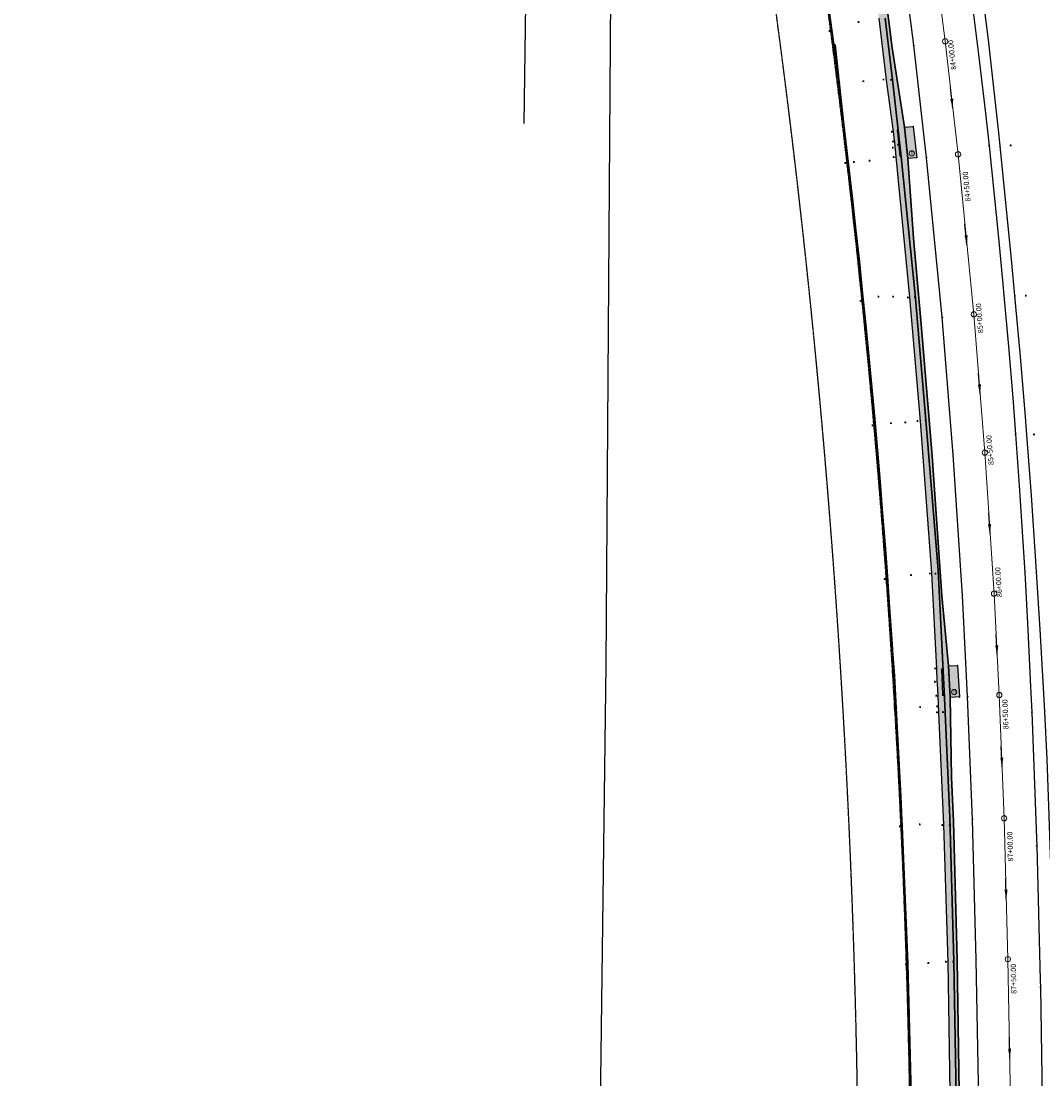
# Model space of a CAD drawing. Units: feet. Extents: x 0 to 13920664, y -1945160 to 13893811.
# Drawn here: x 2154526 to 2154912, y 13885148 to 13885548 of the extents above; entities that cross this region are included whole.
import ezdxf
from ezdxf import colors
from ezdxf.entities.mleader import LeaderData, LeaderLine
from ezdxf.enums import TextEntityAlignment as Align
from ezdxf.math import Vec2, Vec3

# ---------------------------------------------------------------- set-up
doc = ezdxf.new("R2010")
doc.units = ezdxf.units.FT
doc.header["$MEASUREMENT"] = 0
doc.linetypes.add('ADJOINER', pattern=[1, 0.75, -0.05, 0.05, -0.05, 0.05, -0.05])
doc.linetypes.add('HIDDEN2', pattern=[0.1875, 0.125, -0.0625])
doc.layers.get('0').update_dxf_attribs({"lineweight": 9})
for name, color, linetype in [('ANNO-NOTE', 32, 'Continuous'), ('BNDY-SRVY', 6, 'Continuous'), ('BNDY-TXDOT R.O.W.', 21, 'ADJOINER'), ('FENCE', 11, 'FENCE_BARBED'), ('ORHD-ELEC', 252, 'ELEC-OVHD'), ('PVMT-ASPH', 191, 'ASPHALT'), ('PVMT-CONC', 1, 'Continuous'), ('PVMT-STRP', 61, 'Continuous'), ('UTIL-ELEC', 131, 'ELECTRIC'), ('VE-ESMT-LINE', 253, 'HIDDEN2')]:
    doc.layers.add(name, color=color, linetype=linetype)
doc.layers.add('BNDY-RECD', color=81, linetype='HIDDEN2', plot=False)
doc.layers.add('VIEW', color=30, linetype='Continuous', lineweight=9, plot=False)
doc.layers.add('WALL', color=7, linetype='Continuous', lineweight=30, true_color=0xffffff)
doc.styles.add('L-70', font='simplex.shx', dxfattribs={"width": 0.9, "height": 0.07})
doc.styles.add('Simplex', font='simplex.shx', dxfattribs={"width": 0.9})
doc.styles.get("Standard").update_dxf_attribs({"font": 'simplex.shx', "width": 0.9})
doc.linetypes.add('ASPHALT', pattern='A,0.5,0,["/",Standard,S=0.03,R=0,X=0,Y=0.01],0.001,["/",Standard,S=0.06,R=0,X=0.05,Y=0.02],0.001,["/",Standard,S=0.03,R=0,X=0.1,Y=0.01],0.001', length=0.503)
doc.linetypes.add('ELEC-OVHD', pattern='A,0.4,-0.1,["OE",Standard,S=0.06,R=0,X=-0.05,Y=-0.03],-0.12', length=0.62)
doc.linetypes.add('ELECTRIC', pattern='A,0.4,-0.1,["E",Standard,S=0.06,R=0,X=-0.05,Y=-0.03],-0.04', length=0.54)
doc.linetypes.add('FENCE_BARBED', pattern='A,0.4,0,["X",Standard,S=0.06,R=0,X=-0.05,Y=-0.03],0.001', length=0.401)
doc.dimstyles.new('2013_TIES', dxfattribs={"dimscale": 0, "dimtxt": 0.07, "dimasz": 0.06, "dimexe": 0.02, "dimexo": 0.06, "dimgap": 0.02, "dimtad": 0, "dimdec": 1, "dimzin": 0, "dimdsep": 46, "dimtxsty": 'L-70', "dimcen": 0, "dimse1": 1, "dimse2": 1, "dimclrd": 256, "dimclre": 256, "dimclrt": 256, "dimaunit": 1, "dimadec": 4, "dimazin": 0, "dimtfac": 1, "dimtdec": 1, "dimtofl": 0, "dimtmove": 2, "dimatfit": 3, "dimfxl": 1, "dimtfill": 1, "dimtolj": 1, "dimtzin": 0, "dimarcsym": 2})

msp = doc.modelspace()

# ---------------------------------------------------------------- hatches: boundary and pattern name
at = {"layer": 'PVMT-CONC'}
h = msp.add_hatch(dxfattribs=at)
h.set_pattern_fill('AR-CONC', color=256)
h.set_pattern_definition([(50, (-5000, 0), (7.172601826, -0.6275213498), [0.75, -8.25]), (355, (-5000, 0), (-1.387513336, 7.521921337), [0.6, -6.6]), (100.45144446, (-4999.402, -0.052), (5.7850884673, 6.8943999097), [0.63740192, -7.01142112]), (46.1842, (-5000, 2), (10.6724133067, -1.655192808), [1.125, -12.375]), (96.63563549, (-4999.111, 1.862), (9.346619457, 9.741186008), [0.95610342, -10.5171376]), (351.18416399, (-5000, 2), (9.3466194505, 9.741186003), [0.9, -9.90000001]), (21, (-4999, 1.5), (5.9690705212, -4.0261889067), [0.75, -8.25]), (326, (-4999, 1.5), (2.4331533192, 7.2515004505), [0.6, -6.6]), (71.45144474, (-4998.5026, 1.1645), (8.4022237673, 3.225311528), [0.6374019, -7.01142112]), (37.5, (-5000, 0), (0.12159855317, 3.3289385383), [0, -6.52, 0, -6.7, 0, -6.625]), (7.5, (-5000, 0), (2.6306953744, 3.9441171188), [0, -3.82, 0, -6.37, 0, -2.525]), (327.5, (-5002.23, 0), (5.3382243617, -0.22554871734), [0, -2.5, 0, -7.8, 0, -10.35]), (317.5, (-5003.23, 0), (5.8318616934, 1.0010498233), [0, -3.25, 0, -5.18, 0, -7.35])])
h.paths.add_polyline_path([(2154877.86, 13884821.42), (2154878.36, 13884874.12), (2154878.87, 13884928.26), (2154879.41, 13884978.26), (2154879.91, 13885029.65), (2154880.1, 13885053.65), (2154881.31, 13885083.75), (2154884.91, 13885083.73), (2154884.79, 13885095.75), (2154881.5, 13885095.84), (2154880.42, 13885126.68), (2154879.42, 13885193.38), (2154877.96, 13885245.68), (2154877.19, 13885262.34), (2154876.7, 13885292.51), (2154880.25, 13885292.75), (2154879.51, 13885304.68), (2154876.04, 13885304.51), (2154873.59, 13885330.9), (2154869.91, 13885383.85), (2154865.64, 13885434.97), (2154862.81, 13885466.11), (2154860.67, 13885496.23), (2154864.09, 13885496.59), (2154862.79, 13885508.41), (2154859.42, 13885508.13), (2154854.76, 13885538.05), (2154848.42, 13885588.98), (2154839.02, 13885651.09), (2154838.19, 13885650.86), (2154836.18, 13885650.56), (2154839.05, 13885629.95), (2154846.13, 13885577.18), (2154848.27, 13885562.36), (2154848.75, 13885557.87), (2154849.29, 13885553.78), (2154849.77, 13885549.32), (2154852.57, 13885525.96), (2154855.21, 13885506.5), (2154855.91, 13885499.88), (2154856.18, 13885496.86), (2154861.38, 13885443.82), (2154865.37, 13885397.04), (2154869.62, 13885339.47), (2154871.52, 13885303.47), (2154871.69, 13885298.6), (2154871.85, 13885297.86), (2154872.04, 13885293.19), (2154872.33, 13885286.9), (2154874.19, 13885244.35), (2154875.81, 13885192.62), (2154876.64, 13885143.18), (2154876.9, 13885094.53), (2154876.69, 13885090.38), (2154876.74, 13885089.2), (2154876.72, 13885084.45), (2154876.37, 13885039.1), (2154875.87, 13884992.29), (2154875.4, 13884943.61), (2154874.87, 13884894.12), (2154874.36, 13884847.59), (2154873.89, 13884794.93), (2154873.4, 13884741.14), (2154872.82, 13884691.1), (2154872.65, 13884644.78), (2154871.97, 13884595.17), (2154871.55, 13884547.68), (2154871.51, 13884542.67), (2154871.43, 13884534.66), (2154871.36, 13884526.85), (2154871.36, 13884521.99), (2154870.72, 13884465.52), (2154870.17, 13884415.55), (2154869.77, 13884370.08), (2154869.21, 13884317.78), (2154868.92, 13884274.92), (2154868.44, 13884224.66), (2154868.04, 13884178.22), (2154867.66, 13884150.88), (2154867.57, 13884134.16), (2154871.3, 13884134.02), (2154871.3, 13884134.2), (2154871.84, 13884189.96), (2154872.3, 13884241.79), (2154872.8, 13884296.15), (2154873.27, 13884350.68), (2154873.82, 13884405.32), (2154874.32, 13884455.82), (2154874.85, 13884507.04), (2154875.37, 13884559.9), (2154875.79, 13884611.5), (2154876.3, 13884663.3), (2154876.77, 13884713.59), (2154877.28, 13884766.05)])

# ---------------------------------------------------------------- linework, layer by layer
at = {"color": 0, "linetype": 'ByBlock', "lineweight": -2, "transparency": 16777216}
for p, q in [((2154841.81, 13885547.9), (2154842.41, 13885547.9)), ((2154842.11, 13885547.6), (2154842.11, 13885548.2)), ((2154830.83, 13885544.52), (2154831.43, 13885544.52)), ((2154831.13, 13885544.22), (2154831.13, 13885544.82)), ((2154833.05, 13885539.09), (2154833.4, 13885539.44)), ((2154833.05, 13885539.44), (2154833.4, 13885539.09)), ((2154854.69, 13885537.98, 1225.48), (2154854.83, 13885538.12, 1225.48)), ((2154854.69, 13885538.12, 1225.48), (2154854.83, 13885537.98, 1225.48)), ((2154862.8, 13885539.02), (2154863.09, 13885539.3)), ((2154862.8, 13885539.3), (2154863.09, 13885539.02)), ((2154833.85, 13885524.9), (2154834.45, 13885524.9)), ((2154834.15, 13885524.6), (2154834.15, 13885525.2)), ((2154834.63, 13885524.96), (2154834.98, 13885525.31)), ((2154834.63, 13885525.31), (2154834.98, 13885524.96)), ((2154843.63, 13885525.52), (2154844.23, 13885525.52)), ((2154843.93, 13885525.22), (2154843.93, 13885525.82)), ((2154851.22, 13885526.15), (2154851.82, 13885526.15)), ((2154851.52, 13885525.85), (2154851.52, 13885526.45)), ((2154852.5, 13885525.89, 1218.07), (2154852.64, 13885526.03, 1218.07)), ((2154852.5, 13885526.03, 1218.07), (2154852.64, 13885525.89, 1218.07)), ((2154854.09, 13885526.04), (2154854.69, 13885526.04)), ((2154854.39, 13885525.74), (2154854.39, 13885526.34)), ((2154854.84, 13885525.98, 1228.4), (2154854.98, 13885526.12, 1228.4)), ((2154854.84, 13885526.12, 1228.4), (2154854.98, 13885525.98, 1228.4)), ((2154854.44, 13885506.44), (2154855.04, 13885506.44)), ((2154854.74, 13885506.14), (2154854.74, 13885506.74)), ((2154855.14, 13885506.43, 1217.42), (2154855.29, 13885506.57, 1217.42)), ((2154855.14, 13885506.57, 1217.42), (2154855.29, 13885506.43, 1217.42)), ((2154856.53, 13885506.77), (2154857.13, 13885506.77)), ((2154856.83, 13885506.47), (2154856.83, 13885507.07)), ((2154856.88, 13885506.35, 1219.45), (2154857.02, 13885506.49, 1219.45)), ((2154856.88, 13885506.49, 1219.45), (2154857.02, 13885506.35, 1219.45)), ((2154859.35, 13885508.06, 1225.02), (2154859.49, 13885508.2, 1225.02)), ((2154859.35, 13885508.2, 1225.02), (2154859.49, 13885508.06, 1225.02)), ((2154859.63, 13885504.69), (2154859.98, 13885505.04)), ((2154859.63, 13885505.04), (2154859.98, 13885504.69)), ((2154862.72, 13885508.34, 1225.22), (2154862.86, 13885508.48, 1225.22)), ((2154862.72, 13885508.48, 1225.22), (2154862.86, 13885508.34, 1225.22)), ((2154854.84, 13885502.71), (2154855.44, 13885502.71)), ((2154855.14, 13885502.41), (2154855.14, 13885503.01)), ((2154855.32, 13885502.77), (2154855.92, 13885502.77)), ((2154855.62, 13885502.47), (2154855.62, 13885503.07)), ((2154856.78, 13885501.37), (2154857.14, 13885501.73)), ((2154856.78, 13885501.73), (2154857.14, 13885501.37)), ((2154891.26, 13885500.99), (2154891.55, 13885501.27)), ((2154891.26, 13885501.27), (2154891.55, 13885500.99)), ((2154895.53, 13885501, 1225.96), (2154895.68, 13885501.15, 1225.96)), ((2154895.53, 13885501.15, 1225.96), (2154895.68, 13885501, 1225.96)), ((2154899.33, 13885501.26), (2154899.93, 13885501.26)), ((2154899.63, 13885500.96), (2154899.63, 13885501.56)), ((2154854.77, 13885500.41), (2154855.37, 13885500.41)), ((2154855.07, 13885500.11), (2154855.07, 13885500.71)), ((2154855.1, 13885496.85), (2154855.7, 13885496.85)), ((2154855.4, 13885496.55), (2154855.4, 13885497.15)), ((2154855.84, 13885499.81, 1216.62), (2154855.98, 13885499.95, 1216.62)), ((2154855.84, 13885499.95, 1216.62), (2154855.98, 13885499.81, 1216.62)), ((2154856.11, 13885496.79, 1216.77), (2154856.25, 13885496.93, 1216.77)), ((2154856.11, 13885496.93, 1216.77), (2154856.25, 13885496.79, 1216.77)), ((2154857.77, 13885497.09, 1219.54), (2154857.91, 13885497.23, 1219.54)), ((2154857.77, 13885497.23, 1219.54), (2154857.91, 13885497.09, 1219.54)), ((2154857.91, 13885496.94), (2154858.51, 13885496.94)), ((2154858.15, 13885496.8, 1228.05), (2154858.29, 13885496.95, 1228.05)), ((2154858.15, 13885496.95, 1228.05), (2154858.29, 13885496.8, 1228.05)), ((2154858.21, 13885496.64), (2154858.21, 13885497.24)), ((2154860.2, 13885499.05), (2154860.55, 13885499.41)), ((2154860.2, 13885499.41), (2154860.55, 13885499.05)), ((2154836.81, 13885494.6), (2154837.41, 13885494.6)), ((2154837.11, 13885494.3), (2154837.11, 13885494.9)), ((2154837.88, 13885494.85), (2154838.23, 13885495.21)), ((2154837.88, 13885495.21), (2154838.23, 13885494.85)), ((2154840.08, 13885495.01), (2154840.68, 13885495.01)), ((2154840.38, 13885494.71), (2154840.38, 13885495.31)), ((2154845.96, 13885495.47), (2154846.56, 13885495.47)), ((2154846.26, 13885495.17), (2154846.26, 13885495.77)), ((2154860.6, 13885496.16, 1224.85), (2154860.74, 13885496.3, 1224.85)), ((2154860.6, 13885496.3, 1224.85), (2154860.74, 13885496.16, 1224.85)), ((2154864.02, 13885496.52, 1225.04), (2154864.16, 13885496.66, 1225.04)), ((2154864.02, 13885496.66, 1225.04), (2154864.16, 13885496.52, 1225.04)), ((2154867.66, 13885496.45), (2154867.94, 13885496.74)), ((2154867.66, 13885496.74), (2154867.94, 13885496.45)), ((2154862.74, 13885466.04, 1224.56), (2154862.88, 13885466.18, 1224.56)), ((2154862.74, 13885466.18, 1224.56), (2154862.88, 13885466.04, 1224.56)), ((2154842.57, 13885442.48), (2154843.17, 13885442.48)), ((2154842.87, 13885442.18), (2154842.87, 13885442.78)), ((2154843.54, 13885442.15), (2154843.9, 13885442.51)), ((2154843.54, 13885442.51), (2154843.9, 13885442.15)), ((2154849.35, 13885444.09), (2154849.95, 13885444.09)), ((2154849.65, 13885443.79), (2154849.65, 13885444.39)), ((2154854.87, 13885444.07), (2154855.47, 13885444.07)), ((2154855.17, 13885443.77), (2154855.17, 13885444.37)), ((2154860.48, 13885443.79), (2154861.08, 13885443.79)), ((2154860.78, 13885443.49), (2154860.78, 13885444.09)), ((2154861.31, 13885443.75, 1215.53), (2154861.45, 13885443.89, 1215.53)), ((2154861.31, 13885443.89, 1215.53), (2154861.45, 13885443.75, 1215.53)), ((2154863.09, 13885443.97), (2154863.69, 13885443.97)), ((2154863.39, 13885443.67), (2154863.39, 13885444.27)), ((2154863.42, 13885444.7, 1227.42), (2154863.56, 13885444.84, 1227.42)), ((2154863.42, 13885444.84, 1227.42), (2154863.56, 13885444.7, 1227.42)), ((2154896.83, 13885444.38), (2154897.11, 13885444.66)), ((2154896.83, 13885444.66), (2154897.11, 13885444.38)), ((2154901.15, 13885444.31, 1225.2), (2154901.3, 13885444.45, 1225.2)), ((2154901.15, 13885444.45, 1225.2), (2154901.3, 13885444.31, 1225.2)), ((2154905.03, 13885444.45), (2154905.63, 13885444.45)), ((2154905.33, 13885444.15), (2154905.33, 13885444.75)), ((2154865.57, 13885434.9, 1224.17), (2154865.71, 13885435.04, 1224.17)), ((2154865.57, 13885435.04, 1224.17), (2154865.71, 13885434.9, 1224.17)), ((2154873.62, 13885436.16), (2154873.9, 13885436.45)), ((2154873.62, 13885436.45), (2154873.9, 13885436.16)), ((2154845.9, 13885419.08), (2154846.25, 13885419.43)), ((2154845.9, 13885419.43), (2154846.25, 13885419.08)), ((2154864.09, 13885397.07), (2154864.69, 13885397.07)), ((2154864.39, 13885396.77), (2154864.39, 13885397.37)), ((2154865.3, 13885396.97, 1214.93), (2154865.44, 13885397.11, 1214.93)), ((2154865.3, 13885397.11, 1214.93), (2154865.44, 13885396.97, 1214.93)), ((2154867.17, 13885397.31), (2154867.77, 13885397.31)), ((2154867.47, 13885397.01), (2154867.47, 13885397.61)), ((2154847.07, 13885395.42), (2154847.67, 13885395.42)), ((2154847.37, 13885395.12), (2154847.37, 13885395.72)), ((2154847.96, 13885395.35), (2154848.32, 13885395.7)), ((2154847.96, 13885395.7), (2154848.32, 13885395.35)), ((2154854.06, 13885396.25), (2154854.66, 13885396.25)), ((2154854.36, 13885395.95), (2154854.36, 13885396.55)), ((2154859.5, 13885396.55), (2154860.1, 13885396.55)), ((2154859.8, 13885396.25), (2154859.8, 13885396.85)), ((2154867.58, 13885395.75, 1226.84), (2154867.72, 13885395.89, 1226.84)), ((2154867.58, 13885395.89, 1226.84), (2154867.72, 13885395.75, 1226.84)), ((2154901.29, 13885391.88), (2154901.58, 13885392.16)), ((2154901.29, 13885392.16), (2154901.58, 13885391.88)), ((2154905.62, 13885391.8, 1224.44), (2154905.76, 13885391.94, 1224.44)), ((2154905.62, 13885391.94, 1224.44), (2154905.76, 13885391.8, 1224.44)), ((2154908.16, 13885391.97), (2154908.76, 13885391.97)), ((2154908.46, 13885391.67), (2154908.46, 13885392.27)), ((2154869.84, 13885383.78, 1223.53), (2154869.98, 13885383.92, 1223.53)), ((2154869.84, 13885383.92, 1223.53), (2154869.98, 13885383.78, 1223.53)), ((2154877.72, 13885384.09), (2154878.01, 13885384.37)), ((2154877.72, 13885384.37), (2154878.01, 13885384.09)), ((2154851.69, 13885337.29), (2154852.29, 13885337.29)), ((2154851.99, 13885336.99), (2154851.99, 13885337.59)), ((2154861.63, 13885338.83), (2154862.23, 13885338.83)), ((2154861.93, 13885338.53), (2154861.93, 13885339.13)), ((2154868.73, 13885339.4), (2154869.33, 13885339.4)), ((2154869.03, 13885339.1), (2154869.03, 13885339.7)), ((2154869.55, 13885339.4, 1214.1), (2154869.69, 13885339.54, 1214.1)), ((2154869.55, 13885339.54, 1214.1), (2154869.69, 13885339.4, 1214.1)), ((2154870.9, 13885339.32), (2154871.5, 13885339.32)), ((2154871.2, 13885339.02), (2154871.2, 13885339.62)), ((2154872.12, 13885340.57, 1225.43), (2154872.26, 13885340.71, 1225.43)), ((2154872.12, 13885340.71, 1225.43), (2154872.26, 13885340.57, 1225.43)), ((2154904.77, 13885339.69), (2154905.06, 13885339.97)), ((2154904.77, 13885339.97), (2154905.06, 13885339.69)), ((2154909.34, 13885340, 1223.83), (2154909.48, 13885340.14, 1223.83)), ((2154909.34, 13885340.14, 1223.83), (2154909.48, 13885340, 1223.83)), ((2154852.77, 13885336.09), (2154853.12, 13885336.44)), ((2154852.77, 13885336.44), (2154853.12, 13885336.09)), ((2154873.52, 13885330.83, 1222.94), (2154873.66, 13885330.97, 1222.94)), ((2154873.52, 13885330.97, 1222.94), (2154873.66, 13885330.83, 1222.94)), ((2154881.22, 13885330.93), (2154881.5, 13885331.21)), ((2154881.22, 13885331.21), (2154881.5, 13885330.93)), ((2154855.55, 13885300.59), (2154855.9, 13885300.95)), ((2154855.55, 13885300.95), (2154855.9, 13885300.59)), ((2154870.82, 13885303.55), (2154871.42, 13885303.55)), ((2154871.12, 13885303.25), (2154871.12, 13885303.85)), ((2154871.45, 13885303.4, 1214.59), (2154871.59, 13885303.54, 1214.59)), ((2154871.45, 13885303.54, 1214.59), (2154871.59, 13885303.4, 1214.59)), ((2154873.34, 13885303.22, 1217.03), (2154873.48, 13885303.37, 1217.03)), ((2154873.34, 13885303.37, 1217.03), (2154873.48, 13885303.22, 1217.03)), ((2154875.97, 13885304.44, 1222.63), (2154876.11, 13885304.58, 1222.63)), ((2154875.97, 13885304.58, 1222.63), (2154876.11, 13885304.44, 1222.63)), ((2154876.06, 13885301.23), (2154876.41, 13885301.58)), ((2154876.06, 13885301.58), (2154876.41, 13885301.23)), ((2154879.44, 13885304.61, 1222.73), (2154879.58, 13885304.75, 1222.73)), ((2154879.44, 13885304.75, 1222.73), (2154879.58, 13885304.61, 1222.73)), ((2154870.66, 13885298.48), (2154871.26, 13885298.48)), ((2154870.96, 13885298.18), (2154870.96, 13885298.78)), ((2154871.62, 13885298.52, 1213.88), (2154871.76, 13885298.67, 1213.88)), ((2154871.62, 13885298.67, 1213.88), (2154871.76, 13885298.52, 1213.88)), ((2154871.78, 13885297.79, 1213.94), (2154871.92, 13885297.94, 1213.94)), ((2154871.78, 13885297.94, 1213.94), (2154871.92, 13885297.79, 1213.94)), ((2154871.23, 13885293.2), (2154871.83, 13885293.2)), ((2154871.53, 13885292.9), (2154871.53, 13885293.5)), ((2154871.97, 13885293.12, 1214.26), (2154872.11, 13885293.26, 1214.26)), ((2154871.97, 13885293.26, 1214.26), (2154872.11, 13885293.12, 1214.26)), ((2154873.67, 13885293.41), (2154874.27, 13885293.41)), ((2154873.78, 13885293.72, 1216.9), (2154873.92, 13885293.86, 1216.9)), ((2154873.78, 13885293.86, 1216.9), (2154873.92, 13885293.72, 1216.9)), ((2154873.97, 13885293.11), (2154873.97, 13885293.71)), ((2154876.38, 13885295.14), (2154876.73, 13885295.49)), ((2154876.38, 13885295.49), (2154876.73, 13885295.14)), ((2154883.2, 13885292.78), (2154883.48, 13885293.06)), ((2154883.2, 13885293.06), (2154883.48, 13885292.78)), ((2154855.75, 13885288.39), (2154855.75, 13885288.99)), ((2154865.09, 13885288.93), (2154865.69, 13885288.93)), ((2154865.39, 13885288.63), (2154865.39, 13885289.23)), ((2154871.55, 13885289.16), (2154872.15, 13885289.16)), ((2154871.85, 13885288.86), (2154871.85, 13885289.46)), ((2154874.46, 13885292.25, 1225.59), (2154874.6, 13885292.39, 1225.59)), ((2154874.46, 13885292.39, 1225.59), (2154874.6, 13885292.25, 1225.59)), ((2154876.63, 13885292.44, 1222.5), (2154876.77, 13885292.58, 1222.5)), ((2154876.63, 13885292.58, 1222.5), (2154876.77, 13885292.44, 1222.5)), ((2154880.18, 13885292.68, 1222.61), (2154880.32, 13885292.82, 1222.61)), ((2154880.18, 13885292.82, 1222.61), (2154880.32, 13885292.68, 1222.61)), ((2154855.45, 13885288.69), (2154856.05, 13885288.69)), ((2154856.17, 13885288.49), (2154856.52, 13885288.84)), ((2154856.17, 13885288.84), (2154856.52, 13885288.49)), ((2154871.5, 13885286.95), (2154872.1, 13885286.95)), ((2154871.8, 13885286.65), (2154871.8, 13885287.25)), ((2154872.26, 13885286.83, 1213.89), (2154872.4, 13885286.97, 1213.89)), ((2154872.26, 13885286.97, 1213.89), (2154872.4, 13885286.83, 1213.89)), ((2154873.74, 13885287), (2154874.34, 13885287)), ((2154874.04, 13885286.7), (2154874.04, 13885287.3)), ((2154907.42, 13885286.79), (2154907.71, 13885287.07)), ((2154907.42, 13885287.07), (2154907.71, 13885286.79)), ((2154877.12, 13885262.27, 1222.18), (2154877.26, 13885262.41, 1222.18)), ((2154877.12, 13885262.41, 1222.18), (2154877.26, 13885262.27, 1222.18)), ((2154876.54, 13885247.05, 1225.08), (2154876.68, 13885247.2, 1225.08)), ((2154876.54, 13885247.2, 1225.08), (2154876.68, 13885247.05, 1225.08)), ((2154877.89, 13885245.61, 1221.96), (2154878.03, 13885245.75, 1221.96)), ((2154877.89, 13885245.75, 1221.96), (2154878.03, 13885245.61, 1221.96)), ((2154885.01, 13885246.33), (2154885.29, 13885246.62)), ((2154885.01, 13885246.62), (2154885.29, 13885246.33)), ((2154857.41, 13885243.82), (2154858.01, 13885243.82)), ((2154857.71, 13885243.52), (2154857.71, 13885244.12)), ((2154858.41, 13885243.75), (2154858.76, 13885244.1)), ((2154858.41, 13885244.1), (2154858.76, 13885243.75)), ((2154864.96, 13885244.55), (2154865.56, 13885244.55)), ((2154865.26, 13885244.25), (2154865.26, 13885244.85)), ((2154873.51, 13885244.29), (2154874.11, 13885244.29)), ((2154873.81, 13885243.99), (2154873.81, 13885244.59)), ((2154874.12, 13885244.28, 1213.35), (2154874.26, 13885244.42, 1213.35)), ((2154874.12, 13885244.42, 1213.35), (2154874.26, 13885244.28, 1213.35)), ((2154876.28, 13885244.25), (2154876.88, 13885244.25)), ((2154876.58, 13885243.95), (2154876.58, 13885244.55)), ((2154909.29, 13885236.31), (2154909.57, 13885236.59)), ((2154909.29, 13885236.59), (2154909.57, 13885236.31)), ((2154879.35, 13885193.3, 1221.26), (2154879.49, 13885193.45, 1221.26)), ((2154879.35, 13885193.45, 1221.26), (2154879.49, 13885193.3, 1221.26)), ((2154886.42, 13885193.21), (2154886.7, 13885193.49)), ((2154886.42, 13885193.49), (2154886.7, 13885193.21)), ((2154859.77, 13885191.66), (2154860.37, 13885191.66)), ((2154860.07, 13885191.36), (2154860.07, 13885191.96)), ((2154860.54, 13885191.81), (2154860.89, 13885192.16)), ((2154860.54, 13885192.16), (2154860.89, 13885191.81)), ((2154868.22, 13885192.15), (2154868.82, 13885192.15)), ((2154868.52, 13885191.85), (2154868.52, 13885192.45)), ((2154874.82, 13885192.63), (2154875.42, 13885192.63)), ((2154875.12, 13885192.33), (2154875.12, 13885192.93)), ((2154875.74, 13885192.55, 1212.36), (2154875.88, 13885192.69, 1212.36)), ((2154875.74, 13885192.69, 1212.36), (2154875.88, 13885192.55, 1212.36)), ((2154877.56, 13885192.64), (2154878.16, 13885192.64)), ((2154877.86, 13885192.34), (2154877.86, 13885192.94)), ((2154878.04, 13885192.82, 1224.39), (2154878.19, 13885192.96, 1224.39)), ((2154878.04, 13885192.96, 1224.39), (2154878.19, 13885192.82, 1224.39)), ((2154910.69, 13885182.81), (2154910.97, 13885183.09)), ((2154910.69, 13885183.09), (2154910.97, 13885182.81))]:
    msp.add_line(p, q, dxfattribs=at)
for centre in [(2154862.25, 13885498.22), (2154878.22, 13885294.58)]:
    msp.add_circle(centre, 1)
at = {"layer": 'BNDY-RECD'}
msp.add_lwpolyline([(2154689.31, 13887762.67), (2154650.44, 13887375.09, 0.07475), (2154710.87, 13886182.18), (2154789.06, 13885799.25, -0.054091), (2154861.91, 13885040.18), (2154849.25, 13883735.34), (2154629.39, 13883737.37), (2154628.79, 13883657.33), (2154491.83, 13883658.48), (2154488.26, 13883286.96), (2152734.45, 13883270.78), (2152670.24, 13887551.71), (2152824.16, 13887530.48), (2153497.24, 13887548.62), (2153678.77, 13887683.65), (2153810.28, 13887759.74), (2153822.8, 13887737.34), (2153905.16, 13887749.83), (2154234.61, 13887757.49), (2154689.31, 13887762.67)], format="xyb", dxfattribs=at)
at = {"layer": 'BNDY-SRVY'}
msp.add_lwpolyline([(2154689.31, 13887762.67), (2154650.44, 13887375.09, 0.07475), (2154710.87, 13886182.18), (2154789.06, 13885799.25, -0.054091), (2154861.91, 13885040.18), (2154849.25, 13883735.34), (2154629.39, 13883737.37), (2154628.79, 13883657.33), (2154491.83, 13883658.48), (2154488.26, 13883286.96), (2152734.45, 13883270.78), (2152670.24, 13887551.71), (2152824.16, 13887530.48), (2153497.24, 13887548.62), (2153678.77, 13887683.65), (2153810.28, 13887759.74), (2153822.8, 13887737.34), (2153905.16, 13887749.83), (2154234.61, 13887757.49), (2154689.31, 13887762.67)], format="xyb", dxfattribs=at)
at = {"layer": 'BNDY-TXDOT R.O.W.'}
msp.add_lwpolyline([(2155041.7, 13887766.57, 0.105052), (2155029.24, 13886246.61), (2155107.65, 13885863.79, -0.007641), (2155129.58, 13885745.24), (2155148.6, 13885745.47), (2155129.31, 13883732.93), (2154849.25, 13883735.34), (2154861.91, 13885040.18, 0.052756), (2154789.06, 13885799.25), (2154710.87, 13886182.18, -0.075472), (2154650.44, 13887375.09), (2154689.31, 13887762.67)], format="xyb", close=True, dxfattribs=at)
at = {"layer": 'FENCE'}
msp.add_lwpolyline([(2154833.23, 13885539.26), (2154834.8, 13885525.13), (2154838.06, 13885495.03), (2154843.72, 13885442.33), (2154846.07, 13885419.25), (2154848.14, 13885395.53), (2154852.94, 13885336.26), (2154855.72, 13885300.77), (2154856.35, 13885288.66), (2154858.59, 13885243.92), (2154860.71, 13885191.99), (2154861.94, 13885142.29), (2154861.83, 13885086.57), (2154861.95, 13885040.31), (2154861.54, 13884992), (2154860.91, 13884943.77), (2154860.45, 13884896.24), (2154859.99, 13884848.47), (2154859.23, 13884788.62), (2154858.91, 13884740.89), (2154858.42, 13884692.71), (2154858.06, 13884645.04), (2154857.61, 13884596.91), (2154856.81, 13884546.11)], dxfattribs=at)
at = {"layer": 'ORHD-ELEC', "elevation": 1270.02}
msp.add_lwpolyline([(2154623.24, 13886380.14), (2154643.21, 13886224.86), (2154720.05, 13885826.93), (2154715.62, 13885509.49)], dxfattribs=at)
at = {"layer": 'PVMT-ASPH', "flags": 128}
for points in [[(2155180.23, 13884947.48), (2155179.47, 13884902.81), (2155178.84, 13884880.93), (2155178.43, 13884832.6), (2155177.53, 13884782.19), (2155177.31, 13884773.77), (2155178.1, 13884768.24), (2155177.82, 13884767.84), (2155176.66, 13884766.38), (2155175.39, 13884765.01), (2155174.04, 13884763.73), (2155172.6, 13884762.55), (2155172.53, 13884762.49), (2155171, 13884761.42), (2155169.41, 13884760.46), (2155167.75, 13884759.61), (2155166.03, 13884758.88), (2155164.27, 13884758.28), (2155162.47, 13884757.79), (2155160.63, 13884757.44), (2155148.67, 13884757.03), (2155122.2, 13884757.47), (2155077.91, 13884758.02), (2155023.6, 13884758.55), (2154973.06, 13884758.28), (2154971.31, 13884758.38), (2154966.37, 13884758.76), (2154965.05, 13884758.89), (2154960.12, 13884759.43), (2154957.64, 13884760.2), (2154954.51, 13884761.29), (2154951.43, 13884762.51), (2154948.4, 13884763.84), (2154945.7, 13884765.16), (2154942.78, 13884766.72), (2154939.92, 13884768.4), (2154939.03, 13884769.14), (2154937.07, 13884770.9), (2154935.2, 13884772.76), (2154933.42, 13884774.71), (2154931.74, 13884776.75), (2154930.17, 13884778.87), (2154928.7, 13884781.06), (2154928.59, 13884781.23), (2154927.25, 13884783.49), (2154926.01, 13884785.83), (2154924.9, 13884788.22), (2154923.9, 13884790.66), (2154923.03, 13884793.15), (2154922.28, 13884795.68), (2154921.65, 13884798.25), (2154921.16, 13884800.84), (2154920.8, 13884803.45), (2154920.56, 13884806.08), (2154920.46, 13884808.72), (2154920.38, 13884841.32), (2154921.05, 13884893.19), (2154921.22, 13884945.81), (2154921.47, 13884992.09), (2154920.27, 13885008.15), (2154918.79, 13885028.12), (2154918.6, 13885029.49), (2154917.88, 13885035.3), (2154917.29, 13885041.11), (2154916.83, 13885046.94), (2154916.73, 13885048.45), (2154916.43, 13885054.29), (2154916.27, 13885060.14), (2154916.4, 13885063), (2154916.62, 13885069.68), (2154916.7, 13885076.35), (2154916.73, 13885095.83), (2154916.69, 13885131.41), (2154916.63, 13885143.42), (2154916.43, 13885163.23), (2154916.1, 13885183.03), (2154915.78, 13885197.03), (2154915.22, 13885216.83), (2154914.53, 13885236.63), (2154914.04, 13885251.42), (2154913.33, 13885269.26), (2154912.49, 13885287.09), (2154912.01, 13885296.34), (2154910.78, 13885318.21), (2154909.41, 13885340.07), (2154909.02, 13885346.02), (2154907.42, 13885368.95), (2154905.69, 13885391.87), (2154905.15, 13885398.58), (2154903.26, 13885421.49), (2154901.22, 13885444.38), (2154900.01, 13885456.8), (2154895.61, 13885501.07), (2154894.98, 13885507.17), (2154893.15, 13885524.16), (2154891.19, 13885541.14), (2154889.1, 13885558.1), (2154886.09, 13885581.29), (2154882.8, 13885605.64), (2154881.77, 13885613.11), (2154878.64, 13885635), (2154875.38, 13885656.87), (2154874.4, 13885663.28), (2154870.98, 13885685.13), (2154867.8, 13885704.36), (2154862.1, 13885738.27), (2154860.61, 13885746.98), (2154857.04, 13885767.21), (2154853.35, 13885787.42), (2154851.07, 13885799.54), (2154847.17, 13885819.71), (2154843.14, 13885839.85), (2154841.78, 13885846.34), (2154836.7, 13885870.19), (2154831.49, 13885894.02), (2154830.85, 13885896.92), (2154825.5, 13885920.71), (2154820.01, 13885944.47)], [(2154839.02, 13885651.09), (2154848.42, 13885588.98), (2154854.76, 13885538.05), (2154859.42, 13885508.13)], [(2154860.67, 13885496.23), (2154862.81, 13885466.11), (2154865.64, 13885434.97), (2154869.91, 13885383.85), (2154873.59, 13885330.9), (2154876.04, 13885304.51)], [(2154876.7, 13885292.51), (2154877.19, 13885262.34), (2154877.96, 13885245.68), (2154879.42, 13885193.38), (2154880.42, 13885126.68), (2154881.5, 13885095.84)]]:
    msp.add_lwpolyline(points, dxfattribs=at)
at = {"layer": 'PVMT-ASPH'}
for points in [[(2154859.42, 13885508.13), (2154862.79, 13885508.41), (2154864.09, 13885496.59), (2154860.67, 13885496.23)], [(2154876.04, 13885304.51), (2154879.51, 13885304.68), (2154880.25, 13885292.75), (2154876.7, 13885292.51)]]:
    msp.add_lwpolyline(points, dxfattribs=at)
at = {"layer": 'PVMT-CONC'}
for p, q in [((2154857.84, 13885497.16), (2154856.95, 13885506.42)), ((2154873.41, 13885303.3), (2154873.85, 13885293.79))]:
    msp.add_line(p, q, dxfattribs=at)
msp.add_lwpolyline([(2154849.77, 13885549.32), (2154852.57, 13885525.96), (2154855.21, 13885506.5), (2154855.91, 13885499.88), (2154856.18, 13885496.86), (2154861.38, 13885443.82), (2154865.37, 13885397.04), (2154869.62, 13885339.47), (2154871.52, 13885303.47), (2154871.69, 13885298.6), (2154871.85, 13885297.86), (2154872.04, 13885293.19), (2154872.33, 13885286.9), (2154874.19, 13885244.35), (2154875.81, 13885192.62), (2154876.64, 13885143.18)], dxfattribs=at)
at = {"layer": 'PVMT-STRP', "color": 7}
msp.add_lwpolyline([(2154884.72, 13884713.3), (2154885.29, 13884766.33), (2154885.89, 13884821.19), (2154886.32, 13884873.96), (2154886.94, 13884927.53), (2154887.48, 13884978.63), (2154887.97, 13885028.98), (2154887.84, 13885126.62), (2154886.56, 13885193.35), (2154885.15, 13885246.47), (2154883.34, 13885292.92), (2154881.36, 13885331.07), (2154877.86, 13885384.23), (2154873.76, 13885436.31), (2154867.8, 13885496.59), (2154862.94, 13885539.16), (2154856.47, 13885590.13)], dxfattribs=at)
at = {"layer": 'PVMT-STRP', "color": 2}
msp.add_lwpolyline([(2154884.7, 13885557.87), (2154887.43, 13885535.63), (2154890.03, 13885513.38), (2154891.41, 13885501.13), (2154893.27, 13885483.71), (2154895, 13885466.29), (2154896.6, 13885448.84), (2154896.97, 13885444.52), (2154898.73, 13885425.17), (2154900.36, 13885405.82), (2154901.44, 13885392.02), (2154902.84, 13885372.65), (2154904.11, 13885353.27), (2154904.91, 13885339.83), (2154906.1, 13885318.17), (2154907.14, 13885296.5), (2154907.57, 13885286.93), (2154908.52, 13885263.13), (2154909.34, 13885239.34), (2154909.43, 13885236.45), (2154910.16, 13885211.09), (2154910.77, 13885185.73), (2154910.83, 13885182.95), (2154911.29, 13885157.58), (2154911.62, 13885132.21)], dxfattribs=at)
at = {"layer": 'UTIL-ELEC', "elevation": 1285.3}
msp.add_lwpolyline([(2154669.47, 13886390.56), (2154705.56, 13886177.19), (2154739.79, 13886004.32), (2154751.41, 13885895.96), (2154749.69, 13885756.99), (2154746.61, 13885304.91), (2154740.77, 13884853.85)], dxfattribs=at)
at = {"layer": 'VE-ESMT-LINE'}
msp.add_lwpolyline([(2154841.91, 13885040.4, 0.054094), (2154769.47, 13885795.23), (2154691.47, 13886178.21, -0.075437), (2154630.61, 13887377.26), (2154669.21, 13887762.44)], format="xyb", dxfattribs=at)
at = {"layer": 'VIEW', "color": 30, "linetype": 'Continuous', "lineweight": 9, "flags": 128}
msp.add_lwpolyline([(2154868.34, 13885591.73), (2154874.84, 13885540.59), (2154879.71, 13885497.86), (2154885.69, 13885437.37), (2154889.81, 13885385.09), (2154893.32, 13885331.77), (2154895.31, 13885293.46), (2154897.12, 13885246.87), (2154898.53, 13885193.62), (2154899.82, 13885126.74), (2154899.9, 13885064.21), (2154899.95, 13885028.93), (2154899.45, 13884978.51), (2154898.92, 13884927.4), (2154898.3, 13884873.84), (2154897.89, 13884824.22), (2154897.87, 13884821.08), (2154897.27, 13884766.2), (2154897.04, 13884745.52)], dxfattribs=at)
at = {"layer": 'VIEW', "color": 6, "linetype": 'Continuous', "lineweight": 9}
for centre in [(2154874.84, 13885540.59), (2154879.71, 13885497.86), (2154885.69, 13885437.37), (2154889.81, 13885385.09), (2154893.32, 13885331.77), (2154895.31, 13885293.46), (2154897.12, 13885246.87), (2154898.53, 13885193.62)]:
    msp.add_circle(centre, 1, dxfattribs=at)
at = {"layer": 'WALL', "color": 1, "elevation": 1233.05}
for points in [[(2154876.77, 13884713.62), (2154877.28, 13884766.08), (2154877.86, 13884821.45), (2154878.35, 13884874.15), (2154878.86, 13884928.29), (2154879.4, 13884978.29), (2154879.91, 13885029.67), (2154880.09, 13885053.67), (2154881.31, 13885083.77), (2154881.49, 13885095.86), (2154880.42, 13885126.71), (2154879.42, 13885193.4), (2154877.96, 13885245.71), (2154877.19, 13885262.37), (2154876.69, 13885292.53), (2154876.04, 13885304.54), (2154873.58, 13885330.92), (2154869.91, 13885383.88), (2154865.64, 13885435), (2154862.81, 13885466.13), (2154860.67, 13885496.26), (2154859.41, 13885508.16), (2154854.76, 13885538.08), (2154848.42, 13885589.01)], [(2154852.11, 13885549.3), (2154854.91, 13885526.08), (2154858.21, 13885496.9), (2154863.48, 13885444.8), (2154867.65, 13885395.85), (2154872.19, 13885340.67), (2154874.53, 13885292.34), (2154876.61, 13885247.15), (2154878.11, 13885192.91), (2154879, 13885141.57), (2154879.17, 13885094.26), (2154878.7, 13885038.53), (2154878.23, 13884992.44), (2154877.76, 13884944.03), (2154877.29, 13884893.71), (2154876.79, 13884847.91), (2154876.26, 13884795.14), (2154875.68, 13884741.31)]]:
    msp.add_lwpolyline(points, dxfattribs=at)

# ---------------------------------------------------------------- texts
at = {"style": 'Simplex'}
for p in [(2154862.34, 13885498.22), (2154878.31, 13885294.58)]:
    msp.add_text('D', height=1.2, dxfattribs=at).set_placement(p, align=Align.MIDDLE)
at = {"layer": 'VIEW', "color": 30, "linetype": 'Continuous', "lineweight": 9, "char_height": 2, "attachment_point": 2}
for s, insert, rotation in [('84+00.00', (2154876.44, 13885535.31), 96.5118), ('84+50.00', (2154881.93, 13885485.6), 95.6439), ('85+00.00', (2154886.82, 13885435.82), 94.5066), ('85+50.00', (2154890.75, 13885385.97), 94.5066), ('86+00.00', (2154894.04, 13885336.07), 93.7625), ('86+50.00', (2154896.6, 13885286.11), 92.2272), ('87+00.00', (2154898.41, 13885236.13), 91.5213), ('87+50.00', (2154899.68, 13885186.14), 91.0982)]:
    msp.add_mtext(s, dxfattribs=dict(at, insert=insert, rotation=rotation))

# ---------------------------------------------------------------- leaders
at = {"layer": 'ANNO-NOTE'}
ml = msp.add_multileader_mtext('Standard', dxfattribs=at)
ml.set_content("\\pxb0.41667,a0.41667,qc;{\\fTahoma|b0|i0|c0|p34;\\H1.69231x;AGREEMENT FOR THE RELEASE OF DIGITAL AUTOCAD FILES\\P\\pb0.25,a0.25,q*;\\Fsimplex|c0;\\H0.59091x;\\P\\pb0.41667,a0.41667,ql;IN ACCEPTING AND UTILIZING ANY DRAWINGS OR OTHER DATA ON ANY FORM OF ELECTRONIC MEDIA GENERATED AND PROVIDED BY HMT ENGINEERING AND SURVEYING, INC. (HMT), THE RECEIVER COVENANTS AND AGREES THAT ALL SUCH DRAWINGS AND DATA ARE INSTRUMENTS OF SERVICE OF HMT, WHO SHALL BE DEEMED THE AUTHOR OF THE DRAWINGS AND DATA, AND SHALL RETAIN ALL COMMON LAW, STATUTORY LAW AND OTHER RIGHTS, INCLUDING COPYRIGHTS.  THE ELECTRONIC FILES SUMMATED BY HMT TO THE RECEIVER ARE SUMMATED FOR AN ACCEPTANCE PERIOD OF 30 DAYS.  ANY DEFECTS THE RECEIVER DISCOVERS DURING THIS PERIOD WILL BE REPORTED TO HMT.\\P \\PTHE RECEIVER FURTHER AGREES NOT TO USE, OR ALLOW TO BE USED BY OTHERS, THESE DRAWINGS AND DATA, IN WHOLE OR IN PART, FOR ANY PURPOSE OR PROJECT OTHER THAN THE PROJECT WHICH IS THE SUBJECT AS NOTED BELOW.  ANY OTHER USE OR REUSE BY THE RECEIVER OR BY OTHERS, WILL BE AT THE SOLE RISK OF THE RECEIVER, AND WITHOUT LIABILITY OR LEGAL EXPOSURE TO HMT.  THE RECEIVER AGREES TO MAKE NO CLAIM AND HEREBY WAIVE, TO THE FULLEST EXTENT PERMITTED BY LAW, ANY CLAIM OR CAUSE OF ACTION OF ANY NATURE AGAINST HMT, ITS OFFICES, DIRECTORS, EMPLOYEES, AGENTS OR SUB CONSULTANTS WHICH MAY ARISE OUT OF OR IN CONNECTION WITH THE RECEIVER'S USE OF THE ELECTRONIC FILES.\\P \\PIN ADDITION, THE RECEIVER AGREES, TO THE FULLEST PERMITTED BY LAW TO INDEMNIFY AND HOLD HMT HARMLESS FROM ANY DAMAGE, LIABILITY OR COST, INCLUDING REASONABLE ATTORNEYS' FEES AND COST OF DEFENSE, ARISING OUT OF OR RESULTING FROM USE OF THESE ELECTRONIC FILES.}", color=256, style='L-70')
ml.set_leader_properties()
ml.build(insert=Vec2(0, 0))
ml.multileader.update_dxf_attribs({"dogleg_length": 0.03, "arrow_head_size": 1.8, "scale": 20})
ctx = ml.context
ctx.base_point, ctx.scale, ctx.char_height, ctx.arrow_head_size, ctx.landing_gap_size, ctx.plane_origin = Vec3(2156728.98, 13887182.88), 20, 5, 1.8, 0.4, Vec3(2156308.75, 13887172.86)
notes = []
notes.append((ctx, [(0, (0, 0, 0), (0, 0), (1, 0), 1, [])]))
ctx.mtext.insert, ctx.mtext.width, ctx.mtext.flow_direction = Vec3(2156729.38, 13887185.38), 320.6851, 5
at = {"layer": 'VIEW', "color": 30, "linetype": 'Continuous', "lineweight": 9}
for points in [[(2154877.72, 13885515.29), (2154876.82, 13885523.16)], [(2154883.09, 13885463.67), (2154882.31, 13885471.55)], [(2154888.06, 13885407.28), (2154887.44, 13885415.18)], [(2154891.82, 13885354.48), (2154891.3, 13885362.38)], [(2154894.52, 13885308.66), (2154894.11, 13885316.57)], [(2154896.37, 13885266.21), (2154896.06, 13885274.12)], [(2154897.93, 13885216.28), (2154897.72, 13885224.2)], [(2154899.25, 13885156.22), (2154899.1, 13885164.14)]]:
    msp.add_leader(points, dimstyle='2013_TIES', override={"dimscale": 1, "dimasz": 3.6}, dxfattribs=at)
for ctx, leaders in notes:
    for number, flags, end, landing, length, lines in leaders:
        leader = LeaderData()
        leader.index, (leader.has_last_leader_line, leader.has_dogleg_vector, leader.attachment_direction) = number, flags
        leader.last_leader_point, leader.dogleg_vector, leader.dogleg_length = Vec3(end), Vec3(landing), length
        for number, points, colour, breaks in lines:
            line = LeaderLine()
            line.index, line.vertices, line.color, line.breaks = number, Vec3.list(points), colors.encode_raw_color(colour), breaks
            leader.lines.append(line)
        ctx.leaders.append(leader)

doc.saveas('drawing.dxf')
